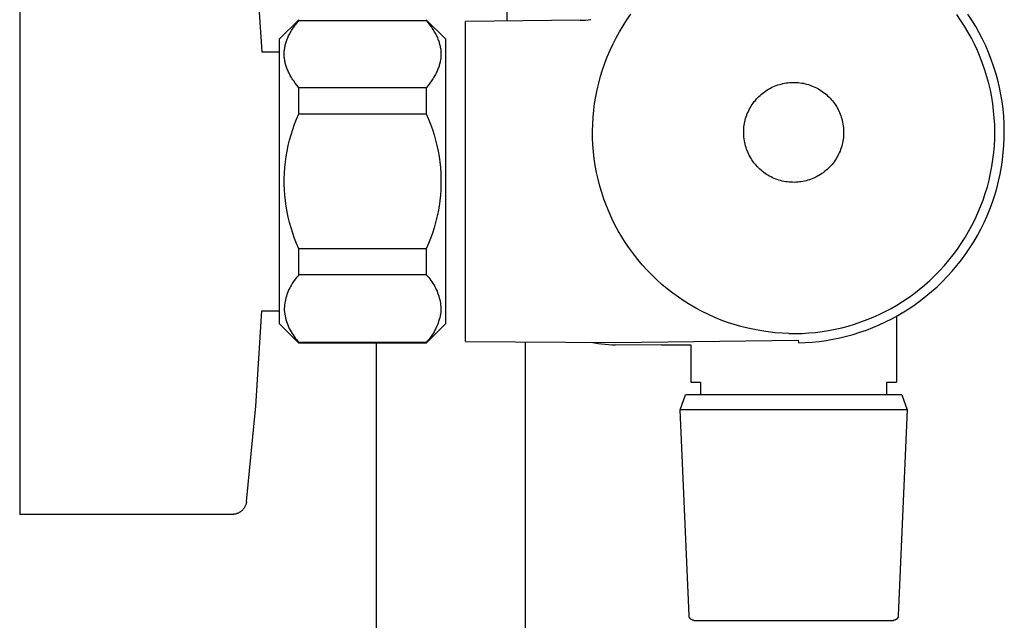
# Model space of a CAD drawing. Units: millimetres. Extents: x 1518 to 2667, y 0 to 2862.
# Drawn here: x 2228 to 2328, y 1724 to 1785 of the extents above; entities that cross this region are included whole.
import ezdxf

# ---------------------------------------------------------------- set-up
doc = ezdxf.new("R2010")
doc.units = ezdxf.units.MM
doc.header["$MEASUREMENT"] = 0
doc.layers.add('Make2D$visible$lines', color=7, linetype='Continuous', true_color=0x000000)

msp = doc.modelspace()

# ---------------------------------------------------------------- linework, layer by layer
at = {"layer": 'Make2D$visible$lines', "color": 7, "true_color": 0xffffff}
for p, q in [((2227.85, 1802.82), (2227.85, 1738.99)), ((2277.59, 1785.21), (2277.59, 1793.11)), ((2251.94, 1791.78), (2252.55, 1782.04)), ((2289.83, 1785.3), (2290.23, 1785.88)), ((2325.05, 1785.27), (2324.64, 1785.89)), ((2254.35, 1783.32), (2256.35, 1785.32)), ((2255.98, 1784.78), (2256.16, 1785.01)), ((2256.16, 1785.01), (2256.35, 1785.25)), ((2256.35, 1785.25), (2256.35, 1785.32)), ((2256.35, 1785.25), (2269.35, 1785.25)), ((2269.35, 1785.32), (2269.35, 1785.32)), ((2269.35, 1785.32), (2269.35, 1785.32)), ((2269.35, 1785.32), (2269.35, 1785.32)), ((2269.35, 1785.32), (2269.35, 1785.32)), ((2269.35, 1785.32), (2269.35, 1785.32)), ((2269.35, 1785.32), (2269.35, 1785.32)), ((2269.35, 1785.32), (2269.35, 1785.32)), ((2269.35, 1785.32), (2269.35, 1785.31)), ((2269.35, 1785.32), (2271.35, 1783.32)), ((2269.35, 1785.31), (2269.35, 1785.25)), ((2269.35, 1785.25), (2269.54, 1785.01)), ((2269.54, 1785.01), (2269.72, 1784.78)), ((2285.05, 1785.26), (2273.35, 1785.15)), ((2273.35, 1752.49), (2273.35, 1785.15)), ((2285.05, 1785.26), (2285.33, 1785.26)), ((2285.33, 1785.26), (2285.6, 1785.28)), ((2285.6, 1785.28), (2285.88, 1785.3)), ((2285.88, 1785.3), (2286.15, 1785.34)), ((2289.44, 1784.71), (2289.83, 1785.3)), ((2323.89, 1785.27), (2323.49, 1785.86)), ((2324.28, 1784.68), (2323.89, 1785.27)), ((2325.43, 1784.64), (2325.05, 1785.27)), ((2255.35, 1783.78), (2255.41, 1783.88)), ((2255.41, 1783.88), (2255.47, 1783.99)), ((2255.47, 1783.99), (2255.53, 1784.1)), ((2255.53, 1784.1), (2255.6, 1784.21)), ((2255.6, 1784.21), (2255.67, 1784.32)), ((2255.67, 1784.32), (2255.74, 1784.44)), ((2255.74, 1784.44), (2255.82, 1784.55)), ((2255.82, 1784.55), (2255.98, 1784.78)), ((2269.72, 1784.78), (2269.88, 1784.55)), ((2269.88, 1784.55), (2269.96, 1784.44)), ((2269.96, 1784.44), (2270.03, 1784.32)), ((2270.03, 1784.32), (2270.1, 1784.21)), ((2270.1, 1784.21), (2270.17, 1784.1)), ((2270.17, 1784.1), (2270.23, 1783.99)), ((2270.23, 1783.99), (2270.29, 1783.88)), ((2270.29, 1783.88), (2270.35, 1783.78)), ((2288.73, 1783.48), (2289.08, 1784.1)), ((2289.08, 1784.1), (2289.44, 1784.71)), ((2324.64, 1784.07), (2324.28, 1784.68)), ((2324.99, 1783.44), (2324.64, 1784.07)), ((2325.8, 1783.99), (2325.43, 1784.64)), ((2326.14, 1783.32), (2325.8, 1783.99)), ((2254.35, 1783.32), (2254.35, 1783.32)), ((2254.35, 1783.32), (2254.35, 1783.32)), ((2254.35, 1783.32), (2254.35, 1756.1)), ((2254.99, 1782.83), (2255.02, 1782.93)), ((2255.02, 1782.93), (2255.05, 1783.04)), ((2255.05, 1783.04), (2255.08, 1783.14)), ((2255.08, 1783.14), (2255.12, 1783.25)), ((2255.12, 1783.25), (2255.16, 1783.35)), ((2255.16, 1783.35), (2255.21, 1783.46)), ((2255.21, 1783.46), (2255.25, 1783.56)), ((2255.25, 1783.56), (2255.3, 1783.67)), ((2255.3, 1783.67), (2255.35, 1783.78)), ((2270.35, 1783.78), (2270.4, 1783.67)), ((2270.4, 1783.67), (2270.45, 1783.56)), ((2270.45, 1783.56), (2270.5, 1783.46)), ((2270.5, 1783.46), (2270.54, 1783.35)), ((2270.54, 1783.35), (2270.58, 1783.25)), ((2270.58, 1783.25), (2270.62, 1783.14)), ((2270.62, 1783.14), (2270.65, 1783.04)), ((2270.65, 1783.04), (2270.68, 1782.93)), ((2270.68, 1782.93), (2270.71, 1782.83)), ((2271.35, 1756.1), (2271.35, 1783.32)), ((2288.41, 1782.85), (2288.73, 1783.48)), ((2325.31, 1782.81), (2324.99, 1783.44)), ((2326.45, 1782.65), (2326.14, 1783.32)), ((2252.55, 1782.04), (2254.35, 1782.04)), ((2254.85, 1781.92), (2254.86, 1782.02)), ((2254.85, 1781.81), (2254.85, 1781.92)), ((2254.86, 1782.12), (2254.87, 1782.22)), ((2254.86, 1782.02), (2254.86, 1782.12)), ((2254.87, 1782.22), (2254.89, 1782.32)), ((2254.89, 1782.32), (2254.9, 1782.42)), ((2254.9, 1782.42), (2254.92, 1782.52)), ((2254.92, 1782.52), (2254.94, 1782.63)), ((2254.94, 1782.63), (2254.96, 1782.73)), ((2254.96, 1782.73), (2254.99, 1782.83)), ((2270.71, 1782.83), (2270.74, 1782.73)), ((2270.74, 1782.73), (2270.76, 1782.63)), ((2270.76, 1782.63), (2270.78, 1782.52)), ((2270.78, 1782.52), (2270.8, 1782.42)), ((2270.8, 1782.42), (2270.82, 1782.32)), ((2270.82, 1782.32), (2270.83, 1782.22)), ((2270.83, 1782.22), (2270.84, 1782.12)), ((2270.84, 1782.12), (2270.84, 1782.02)), ((2270.84, 1782.02), (2270.85, 1781.92)), ((2270.85, 1781.92), (2270.85, 1781.81)), ((2287.83, 1781.55), (2288.11, 1782.21)), ((2288.11, 1782.21), (2288.41, 1782.85)), ((2325.61, 1782.17), (2325.31, 1782.81)), ((2325.89, 1781.51), (2325.61, 1782.17)), ((2326.75, 1781.97), (2326.45, 1782.65)), ((2327.02, 1781.27), (2326.75, 1781.97)), ((2254.85, 1781.71), (2254.85, 1781.81)), ((2254.86, 1781.61), (2254.85, 1781.71)), ((2254.86, 1781.51), (2254.86, 1781.61)), ((2254.87, 1781.41), (2254.86, 1781.51)), ((2254.89, 1781.31), (2254.87, 1781.41)), ((2254.9, 1781.21), (2254.89, 1781.31)), ((2254.92, 1781.1), (2254.9, 1781.21)), ((2254.94, 1781), (2254.92, 1781.1)), ((2254.96, 1780.9), (2254.94, 1781)), ((2254.99, 1780.8), (2254.96, 1780.9)), ((2270.74, 1780.9), (2270.71, 1780.8)), ((2270.76, 1781), (2270.74, 1780.9)), ((2270.78, 1781.1), (2270.76, 1781)), ((2270.8, 1781.21), (2270.78, 1781.1)), ((2270.82, 1781.31), (2270.8, 1781.21)), ((2270.83, 1781.41), (2270.82, 1781.31)), ((2270.84, 1781.51), (2270.83, 1781.41)), ((2270.85, 1781.71), (2270.84, 1781.61)), ((2270.84, 1781.61), (2270.84, 1781.51)), ((2270.85, 1781.81), (2270.85, 1781.71)), ((2287.34, 1780.22), (2287.58, 1780.89)), ((2287.58, 1780.89), (2287.83, 1781.55)), ((2326.14, 1780.85), (2325.89, 1781.51)), ((2326.37, 1780.18), (2326.14, 1780.85)), ((2327.26, 1780.57), (2327.02, 1781.27)), ((2255.02, 1780.69), (2254.99, 1780.8)), ((2255.05, 1780.59), (2255.02, 1780.69)), ((2255.08, 1780.49), (2255.05, 1780.59)), ((2255.12, 1780.38), (2255.08, 1780.49)), ((2255.16, 1780.28), (2255.12, 1780.38)), ((2255.21, 1780.17), (2255.16, 1780.28)), ((2255.25, 1780.07), (2255.21, 1780.17)), ((2255.3, 1779.96), (2255.25, 1780.07)), ((2255.35, 1779.85), (2255.3, 1779.96)), ((2255.41, 1779.74), (2255.35, 1779.85)), ((2270.35, 1779.85), (2270.29, 1779.74)), ((2270.4, 1779.96), (2270.35, 1779.85)), ((2270.45, 1780.07), (2270.4, 1779.96)), ((2270.5, 1780.17), (2270.45, 1780.07)), ((2270.54, 1780.28), (2270.5, 1780.17)), ((2270.58, 1780.38), (2270.54, 1780.28)), ((2270.62, 1780.49), (2270.58, 1780.38)), ((2270.65, 1780.59), (2270.62, 1780.49)), ((2270.68, 1780.69), (2270.65, 1780.59)), ((2270.71, 1780.8), (2270.68, 1780.69)), ((2287.13, 1779.55), (2287.34, 1780.22)), ((2326.58, 1779.5), (2326.37, 1780.18)), ((2327.49, 1779.86), (2327.26, 1780.57)), ((2327.68, 1779.14), (2327.49, 1779.86)), ((2255.47, 1779.64), (2255.41, 1779.74)), ((2255.53, 1779.53), (2255.47, 1779.64)), ((2255.6, 1779.42), (2255.53, 1779.53)), ((2255.67, 1779.3), (2255.6, 1779.42)), ((2255.74, 1779.19), (2255.67, 1779.3)), ((2255.82, 1779.08), (2255.74, 1779.19)), ((2255.98, 1778.85), (2255.82, 1779.08)), ((2256.16, 1778.62), (2255.98, 1778.85)), ((2269.72, 1778.85), (2269.54, 1778.62)), ((2269.88, 1779.08), (2269.72, 1778.85)), ((2269.96, 1779.19), (2269.88, 1779.08)), ((2270.03, 1779.3), (2269.96, 1779.19)), ((2270.1, 1779.42), (2270.03, 1779.3)), ((2270.17, 1779.53), (2270.1, 1779.42)), ((2270.23, 1779.64), (2270.17, 1779.53)), ((2270.29, 1779.74), (2270.23, 1779.64)), ((2286.79, 1778.17), (2286.95, 1778.86)), ((2286.95, 1778.86), (2287.13, 1779.55)), ((2305.91, 1778.84), (2306.09, 1778.87)), ((2306.09, 1778.87), (2306.26, 1778.89)), ((2306.26, 1778.89), (2306.44, 1778.91)), ((2306.44, 1778.91), (2306.61, 1778.92)), ((2306.61, 1778.92), (2306.79, 1778.92)), ((2306.79, 1778.92), (2306.97, 1778.92)), ((2306.97, 1778.92), (2307.14, 1778.92)), ((2307.14, 1778.92), (2307.32, 1778.9)), ((2307.32, 1778.9), (2307.49, 1778.88)), ((2307.49, 1778.88), (2307.67, 1778.86)), ((2307.67, 1778.86), (2307.84, 1778.83)), ((2326.77, 1778.81), (2326.58, 1779.5)), ((2327.85, 1778.42), (2327.68, 1779.14)), ((2256.35, 1778.38), (2256.16, 1778.62)), ((2256.35, 1775.7), (2256.35, 1778.38)), ((2269.35, 1778.38), (2256.35, 1778.38)), ((2269.54, 1778.62), (2269.35, 1778.38)), ((2269.35, 1778.38), (2269.35, 1775.7)), ((2286.65, 1777.48), (2286.79, 1778.17)), ((2303.69, 1777.83), (2303.83, 1777.93)), ((2303.83, 1777.93), (2303.98, 1778.04)), ((2303.98, 1778.04), (2304.12, 1778.13)), ((2304.12, 1778.13), (2304.27, 1778.22)), ((2304.27, 1778.22), (2304.43, 1778.31)), ((2304.43, 1778.31), (2304.58, 1778.39)), ((2304.58, 1778.39), (2304.74, 1778.47)), ((2304.74, 1778.47), (2304.9, 1778.54)), ((2304.9, 1778.54), (2305.07, 1778.6)), ((2305.07, 1778.6), (2305.23, 1778.66)), ((2305.23, 1778.66), (2305.4, 1778.71)), ((2305.4, 1778.71), (2305.57, 1778.76)), ((2305.57, 1778.76), (2305.74, 1778.8)), ((2305.74, 1778.8), (2305.91, 1778.84)), ((2307.84, 1778.83), (2308.01, 1778.79)), ((2308.01, 1778.79), (2308.18, 1778.75)), ((2308.18, 1778.75), (2308.35, 1778.7)), ((2308.35, 1778.7), (2308.52, 1778.64)), ((2308.52, 1778.64), (2308.68, 1778.58)), ((2308.68, 1778.58), (2308.85, 1778.52)), ((2308.85, 1778.52), (2309.01, 1778.45)), ((2309.01, 1778.45), (2309.17, 1778.37)), ((2309.17, 1778.37), (2309.32, 1778.29)), ((2309.32, 1778.29), (2309.47, 1778.2)), ((2309.47, 1778.2), (2309.62, 1778.1)), ((2309.62, 1778.1), (2309.77, 1778.01)), ((2309.77, 1778.01), (2309.91, 1777.9)), ((2309.91, 1777.9), (2310.05, 1777.79)), ((2326.93, 1778.12), (2326.77, 1778.81)), ((2327.06, 1777.42), (2326.93, 1778.12)), ((2328, 1777.69), (2327.85, 1778.42)), ((2286.53, 1776.78), (2286.65, 1777.48)), ((2302.72, 1776.81), (2302.83, 1776.96)), ((2302.83, 1776.96), (2302.94, 1777.09)), ((2302.94, 1777.09), (2303.05, 1777.23)), ((2303.05, 1777.23), (2303.17, 1777.35)), ((2303.17, 1777.35), (2303.29, 1777.48)), ((2303.29, 1777.48), (2303.42, 1777.6)), ((2303.42, 1777.6), (2303.56, 1777.72)), ((2303.56, 1777.72), (2303.69, 1777.83)), ((2310.05, 1777.79), (2310.19, 1777.68)), ((2310.19, 1777.68), (2310.32, 1777.56)), ((2310.32, 1777.56), (2310.44, 1777.44)), ((2310.44, 1777.44), (2310.57, 1777.32)), ((2310.57, 1777.32), (2310.69, 1777.19)), ((2310.69, 1777.19), (2310.8, 1777.05)), ((2310.8, 1777.05), (2310.91, 1776.91)), ((2310.91, 1776.91), (2311.01, 1776.77)), ((2327.18, 1776.72), (2327.06, 1777.42)), ((2328.12, 1776.96), (2328, 1777.69)), ((2328.22, 1776.22), (2328.12, 1776.96)), ((2286.38, 1775.37), (2286.44, 1776.08)), ((2286.44, 1776.08), (2286.53, 1776.78)), ((2302.12, 1775.74), (2302.19, 1775.9)), ((2302.19, 1775.9), (2302.27, 1776.06)), ((2302.27, 1776.06), (2302.35, 1776.22)), ((2302.35, 1776.22), (2302.43, 1776.37)), ((2302.43, 1776.37), (2302.52, 1776.52)), ((2302.52, 1776.52), (2302.62, 1776.67)), ((2302.62, 1776.67), (2302.72, 1776.81)), ((2311.01, 1776.77), (2311.11, 1776.63)), ((2311.11, 1776.63), (2311.21, 1776.48)), ((2311.21, 1776.48), (2311.29, 1776.33)), ((2311.29, 1776.33), (2311.38, 1776.17)), ((2311.38, 1776.17), (2311.46, 1776.01)), ((2311.46, 1776.01), (2311.53, 1775.85)), ((2311.53, 1775.85), (2311.6, 1775.69)), ((2327.26, 1776.02), (2327.18, 1776.72)), ((2327.33, 1775.31), (2327.26, 1776.02)), ((2328.29, 1775.48), (2328.22, 1776.22)), ((2255.91, 1774.65), (2256.12, 1775.18)), ((2256.12, 1775.18), (2256.35, 1775.7)), ((2256.35, 1775.7), (2269.35, 1775.7)), ((2269.35, 1775.7), (2269.58, 1775.18)), ((2269.58, 1775.18), (2269.79, 1774.65)), ((2286.34, 1774.66), (2286.38, 1775.37)), ((2301.83, 1774.73), (2301.87, 1774.9)), ((2301.87, 1774.9), (2301.91, 1775.07)), ((2301.91, 1775.07), (2301.95, 1775.24)), ((2301.95, 1775.24), (2302, 1775.41)), ((2302, 1775.41), (2302.06, 1775.57)), ((2302.06, 1775.57), (2302.12, 1775.74)), ((2311.6, 1775.69), (2311.66, 1775.52)), ((2311.66, 1775.52), (2311.71, 1775.36)), ((2311.71, 1775.36), (2311.76, 1775.19)), ((2311.76, 1775.19), (2311.81, 1775.02)), ((2311.81, 1775.02), (2311.85, 1774.85)), ((2311.85, 1774.85), (2311.88, 1774.67)), ((2327.37, 1774.6), (2327.33, 1775.31)), ((2328.33, 1774.74), (2328.29, 1775.48)), ((2255.55, 1773.58), (2255.72, 1774.12)), ((2255.72, 1774.12), (2255.91, 1774.65)), ((2269.79, 1774.65), (2269.98, 1774.12)), ((2269.98, 1774.12), (2270.15, 1773.58)), ((2286.32, 1773.95), (2286.34, 1774.66)), ((2286.33, 1773.25), (2286.32, 1773.95)), ((2301.75, 1774.03), (2301.76, 1774.2)), ((2301.75, 1773.85), (2301.75, 1774.03)), ((2301.75, 1773.67), (2301.75, 1773.85)), ((2301.76, 1774.2), (2301.78, 1774.38)), ((2301.78, 1774.38), (2301.8, 1774.55)), ((2301.8, 1774.55), (2301.83, 1774.73)), ((2311.88, 1774.67), (2311.91, 1774.5)), ((2311.91, 1774.5), (2311.93, 1774.32)), ((2311.93, 1774.32), (2311.94, 1774.15)), ((2311.94, 1774.15), (2311.95, 1773.97)), ((2311.95, 1773.97), (2311.95, 1773.8)), ((2327.38, 1773.89), (2327.37, 1774.6)), ((2327.37, 1773.18), (2327.38, 1773.89)), ((2328.35, 1773.99), (2328.33, 1774.74)), ((2328.34, 1773.25), (2328.35, 1773.99)), ((2255.26, 1772.48), (2255.4, 1773.03)), ((2255.4, 1773.03), (2255.55, 1773.58)), ((2270.15, 1773.58), (2270.3, 1773.03)), ((2270.3, 1773.03), (2270.44, 1772.48)), ((2286.36, 1772.54), (2286.33, 1773.25)), ((2301.76, 1773.5), (2301.75, 1773.67)), ((2301.78, 1773.32), (2301.76, 1773.5)), ((2301.8, 1773.15), (2301.78, 1773.32)), ((2301.82, 1772.97), (2301.8, 1773.15)), ((2301.85, 1772.8), (2301.82, 1772.97)), ((2311.87, 1772.92), (2311.84, 1772.75)), ((2311.9, 1773.1), (2311.87, 1772.92)), ((2311.92, 1773.27), (2311.9, 1773.1)), ((2311.94, 1773.45), (2311.92, 1773.27)), ((2311.95, 1773.62), (2311.94, 1773.45)), ((2311.95, 1773.8), (2311.95, 1773.62)), ((2327.34, 1772.47), (2327.37, 1773.18)), ((2328.31, 1772.5), (2328.34, 1773.25)), ((2255.05, 1771.37), (2255.15, 1771.92)), ((2255.15, 1771.92), (2255.26, 1772.48)), ((2270.44, 1772.48), (2270.56, 1771.92)), ((2270.56, 1771.92), (2270.65, 1771.37)), ((2286.42, 1771.83), (2286.36, 1772.54)), ((2286.5, 1771.13), (2286.42, 1771.83)), ((2301.89, 1772.63), (2301.85, 1772.8)), ((2301.94, 1772.46), (2301.89, 1772.63)), ((2301.99, 1772.29), (2301.94, 1772.46)), ((2302.04, 1772.12), (2301.99, 1772.29)), ((2302.1, 1771.96), (2302.04, 1772.12)), ((2302.17, 1771.8), (2302.1, 1771.96)), ((2311.58, 1771.91), (2311.51, 1771.75)), ((2311.64, 1772.07), (2311.58, 1771.91)), ((2311.7, 1772.24), (2311.64, 1772.07)), ((2311.75, 1772.41), (2311.7, 1772.24)), ((2311.8, 1772.58), (2311.75, 1772.41)), ((2311.84, 1772.75), (2311.8, 1772.58)), ((2327.28, 1771.76), (2327.34, 1772.47)), ((2328.25, 1771.76), (2328.31, 1772.5)), ((2254.91, 1770.24), (2254.97, 1770.8)), ((2254.97, 1770.8), (2255.05, 1771.37)), ((2270.65, 1771.37), (2270.73, 1770.8)), ((2270.73, 1770.8), (2270.79, 1770.24)), ((2286.6, 1770.43), (2286.5, 1771.13)), ((2302.24, 1771.63), (2302.17, 1771.8)), ((2302.32, 1771.48), (2302.24, 1771.63)), ((2302.41, 1771.32), (2302.32, 1771.48)), ((2302.5, 1771.17), (2302.41, 1771.32)), ((2302.59, 1771.02), (2302.5, 1771.17)), ((2302.69, 1770.88), (2302.59, 1771.02)), ((2302.79, 1770.73), (2302.69, 1770.88)), ((2310.98, 1770.83), (2310.88, 1770.69)), ((2311.08, 1770.98), (2310.98, 1770.83)), ((2311.18, 1771.13), (2311.08, 1770.98)), ((2311.27, 1771.28), (2311.18, 1771.13)), ((2311.35, 1771.43), (2311.27, 1771.28)), ((2311.43, 1771.59), (2311.35, 1771.43)), ((2311.51, 1771.75), (2311.43, 1771.59)), ((2327.09, 1770.35), (2327.19, 1771.05)), ((2327.19, 1771.05), (2327.28, 1771.76)), ((2328.06, 1770.29), (2328.17, 1771.02)), ((2328.17, 1771.02), (2328.25, 1771.76)), ((2254.87, 1769.67), (2254.91, 1770.24)), ((2270.79, 1770.24), (2270.83, 1769.67)), ((2286.73, 1769.73), (2286.6, 1770.43)), ((2302.9, 1770.6), (2302.79, 1770.73)), ((2303.02, 1770.46), (2302.9, 1770.6)), ((2303.13, 1770.33), (2303.02, 1770.46)), ((2303.26, 1770.21), (2303.13, 1770.33)), ((2303.38, 1770.08), (2303.26, 1770.21)), ((2303.52, 1769.97), (2303.38, 1770.08)), ((2303.65, 1769.85), (2303.52, 1769.97)), ((2303.79, 1769.74), (2303.65, 1769.85)), ((2310.01, 1769.82), (2309.87, 1769.71)), ((2310.15, 1769.93), (2310.01, 1769.82)), ((2310.28, 1770.05), (2310.15, 1769.93)), ((2310.41, 1770.17), (2310.28, 1770.05)), ((2310.53, 1770.29), (2310.41, 1770.17)), ((2310.65, 1770.42), (2310.53, 1770.29)), ((2310.77, 1770.56), (2310.65, 1770.42)), ((2310.88, 1770.69), (2310.77, 1770.56)), ((2326.95, 1769.65), (2327.09, 1770.35)), ((2327.92, 1769.56), (2328.06, 1770.29)), ((2254.85, 1769.11), (2254.87, 1769.67)), ((2254.85, 1768.54), (2254.85, 1769.11)), ((2270.83, 1769.67), (2270.85, 1769.11)), ((2270.85, 1769.11), (2270.85, 1768.54)), ((2286.89, 1769.04), (2286.73, 1769.73)), ((2287.06, 1768.35), (2286.89, 1769.04)), ((2303.93, 1769.64), (2303.79, 1769.74)), ((2304.08, 1769.54), (2303.93, 1769.64)), ((2304.23, 1769.45), (2304.08, 1769.54)), ((2304.38, 1769.36), (2304.23, 1769.45)), ((2304.54, 1769.28), (2304.38, 1769.36)), ((2304.69, 1769.2), (2304.54, 1769.28)), ((2304.85, 1769.13), (2304.69, 1769.2)), ((2305.02, 1769.06), (2304.85, 1769.13)), ((2305.18, 1769), (2305.02, 1769.06)), ((2305.35, 1768.95), (2305.18, 1769)), ((2305.52, 1768.9), (2305.35, 1768.95)), ((2305.69, 1768.86), (2305.52, 1768.9)), ((2305.86, 1768.82), (2305.69, 1768.86)), ((2306.04, 1768.79), (2305.86, 1768.82)), ((2306.21, 1768.76), (2306.04, 1768.79)), ((2307.79, 1768.81), (2307.61, 1768.78)), ((2307.96, 1768.85), (2307.79, 1768.81)), ((2308.13, 1768.89), (2307.96, 1768.85)), ((2308.3, 1768.93), (2308.13, 1768.89)), ((2308.47, 1768.99), (2308.3, 1768.93)), ((2308.63, 1769.05), (2308.47, 1768.99)), ((2308.8, 1769.11), (2308.63, 1769.05)), ((2308.96, 1769.18), (2308.8, 1769.11)), ((2309.12, 1769.26), (2308.96, 1769.18)), ((2309.28, 1769.34), (2309.12, 1769.26)), ((2309.43, 1769.42), (2309.28, 1769.34)), ((2309.58, 1769.51), (2309.43, 1769.42)), ((2309.73, 1769.61), (2309.58, 1769.51)), ((2309.87, 1769.71), (2309.73, 1769.61)), ((2326.62, 1768.27), (2326.8, 1768.96)), ((2326.8, 1768.96), (2326.95, 1769.65)), ((2327.58, 1768.11), (2327.76, 1768.83)), ((2327.76, 1768.83), (2327.92, 1769.56)), ((2254.87, 1767.97), (2254.85, 1768.54)), ((2254.91, 1767.41), (2254.87, 1767.97)), ((2270.83, 1767.97), (2270.79, 1767.41)), ((2270.85, 1768.54), (2270.83, 1767.97)), ((2287.26, 1767.67), (2287.06, 1768.35)), ((2306.38, 1768.75), (2306.21, 1768.76)), ((2306.56, 1768.73), (2306.38, 1768.75)), ((2306.74, 1768.73), (2306.56, 1768.73)), ((2306.91, 1768.72), (2306.74, 1768.73)), ((2307.09, 1768.73), (2306.91, 1768.72)), ((2307.26, 1768.74), (2307.09, 1768.73)), ((2307.44, 1768.76), (2307.26, 1768.74)), ((2307.61, 1768.78), (2307.44, 1768.76)), ((2326.41, 1767.59), (2326.62, 1768.27)), ((2327.37, 1767.4), (2327.58, 1768.11)), ((2254.97, 1766.84), (2254.91, 1767.41)), ((2255.05, 1766.28), (2254.97, 1766.84)), ((2270.73, 1766.84), (2270.65, 1766.28)), ((2270.79, 1767.41), (2270.73, 1766.84)), ((2287.49, 1767), (2287.26, 1767.67)), ((2287.74, 1766.33), (2287.49, 1767)), ((2325.93, 1766.25), (2326.19, 1766.92)), ((2326.19, 1766.92), (2326.41, 1767.59)), ((2327.13, 1766.69), (2327.37, 1767.4)), ((2255.15, 1765.72), (2255.05, 1766.28)), ((2270.65, 1766.28), (2270.56, 1765.72)), ((2288.01, 1765.68), (2287.74, 1766.33)), ((2325.66, 1765.6), (2325.93, 1766.25)), ((2326.59, 1765.3), (2326.87, 1765.99)), ((2326.87, 1765.99), (2327.13, 1766.69)), ((2255.26, 1765.17), (2255.15, 1765.72)), ((2255.4, 1764.62), (2255.26, 1765.17)), ((2270.44, 1765.17), (2270.3, 1764.62)), ((2270.56, 1765.72), (2270.44, 1765.17)), ((2288.3, 1765.03), (2288.01, 1765.68)), ((2288.61, 1764.4), (2288.3, 1765.03)), ((2325.05, 1764.32), (2325.37, 1764.95)), ((2325.37, 1764.95), (2325.66, 1765.6)), ((2326.28, 1764.63), (2326.59, 1765.3)), ((2255.55, 1764.07), (2255.4, 1764.62)), ((2255.72, 1763.53), (2255.55, 1764.07)), ((2270.15, 1764.07), (2269.98, 1763.53)), ((2270.3, 1764.62), (2270.15, 1764.07)), ((2288.95, 1763.77), (2288.61, 1764.4)), ((2289.31, 1763.16), (2288.95, 1763.77)), ((2324.71, 1763.69), (2325.05, 1764.32)), ((2325.6, 1763.3), (2325.95, 1763.96)), ((2325.95, 1763.96), (2326.28, 1764.63)), ((2255.91, 1763), (2255.72, 1763.53)), ((2256.12, 1762.47), (2255.91, 1763)), ((2269.79, 1763), (2269.58, 1762.47)), ((2269.98, 1763.53), (2269.79, 1763)), ((2289.68, 1762.56), (2289.31, 1763.16)), ((2323.96, 1762.48), (2324.35, 1763.08)), ((2324.35, 1763.08), (2324.71, 1763.69)), ((2325.23, 1762.66), (2325.6, 1763.3)), ((2256.35, 1761.95), (2256.12, 1762.47)), ((2256.35, 1759.27), (2256.35, 1761.95)), ((2269.35, 1761.95), (2256.35, 1761.95)), ((2269.58, 1762.47), (2269.35, 1761.95)), ((2269.35, 1761.95), (2269.35, 1759.27)), ((2290.08, 1761.98), (2289.68, 1762.56)), ((2290.5, 1761.41), (2290.08, 1761.98)), ((2323.14, 1761.32), (2323.56, 1761.9)), ((2323.56, 1761.9), (2323.96, 1762.48)), ((2324.41, 1761.42), (2324.83, 1762.03)), ((2324.83, 1762.03), (2325.23, 1762.66)), ((2290.94, 1760.85), (2290.5, 1761.41)), ((2291.4, 1760.31), (2290.94, 1760.85)), ((2322.23, 1760.23), (2322.7, 1760.77)), ((2322.7, 1760.77), (2323.14, 1761.32)), ((2323.51, 1760.23), (2323.97, 1760.82)), ((2323.97, 1760.82), (2324.41, 1761.42)), ((2291.87, 1759.78), (2291.4, 1760.31)), ((2292.37, 1759.27), (2291.87, 1759.78)), ((2321.75, 1759.7), (2322.23, 1760.23)), ((2323.03, 1759.66), (2323.51, 1760.23)), ((2255.99, 1758.86), (2255.88, 1758.72)), ((2256.11, 1759), (2255.99, 1758.86)), ((2256.23, 1759.14), (2256.11, 1759)), ((2256.35, 1759.27), (2256.23, 1759.14)), ((2269.35, 1759.27), (2256.35, 1759.27)), ((2269.35, 1759.27), (2269.48, 1759.14)), ((2269.48, 1759.14), (2269.6, 1759)), ((2269.6, 1759), (2269.71, 1758.86)), ((2269.71, 1758.86), (2269.82, 1758.72)), ((2292.88, 1758.78), (2292.37, 1759.27)), ((2293.41, 1758.31), (2292.88, 1758.78)), ((2320.74, 1758.71), (2321.26, 1759.2)), ((2321.26, 1759.2), (2321.75, 1759.7)), ((2322.01, 1758.58), (2322.53, 1759.11)), ((2322.53, 1759.11), (2323.03, 1759.66)), ((2255.33, 1757.77), (2255.25, 1757.61)), ((2255.41, 1757.94), (2255.33, 1757.77)), ((2255.49, 1758.1), (2255.41, 1757.94)), ((2255.58, 1758.26), (2255.49, 1758.1)), ((2255.67, 1758.41), (2255.58, 1758.26)), ((2255.77, 1758.57), (2255.67, 1758.41)), ((2255.88, 1758.72), (2255.77, 1758.57)), ((2269.82, 1758.72), (2269.93, 1758.57)), ((2269.93, 1758.57), (2270.03, 1758.41)), ((2270.03, 1758.41), (2270.12, 1758.26)), ((2270.12, 1758.26), (2270.21, 1758.1)), ((2270.21, 1758.1), (2270.3, 1757.94)), ((2270.3, 1757.94), (2270.37, 1757.77)), ((2270.37, 1757.77), (2270.45, 1757.61)), ((2293.95, 1757.85), (2293.41, 1758.31)), ((2294.51, 1757.42), (2293.95, 1757.85)), ((2319.1, 1757.35), (2319.66, 1757.78)), ((2319.66, 1757.78), (2320.21, 1758.24)), ((2320.21, 1758.24), (2320.74, 1758.71)), ((2320.92, 1757.57), (2321.48, 1758.06)), ((2321.48, 1758.06), (2322.01, 1758.58)), ((2254.98, 1756.74), (2254.94, 1756.56)), ((2255.02, 1756.92), (2254.98, 1756.74)), ((2255.07, 1757.09), (2255.02, 1756.92)), ((2255.13, 1757.27), (2255.07, 1757.09)), ((2255.19, 1757.44), (2255.13, 1757.27)), ((2255.25, 1757.61), (2255.19, 1757.44)), ((2270.45, 1757.61), (2270.51, 1757.44)), ((2270.51, 1757.44), (2270.57, 1757.27)), ((2270.57, 1757.27), (2270.63, 1757.09)), ((2270.63, 1757.09), (2270.68, 1756.92)), ((2270.68, 1756.92), (2270.72, 1756.74)), ((2270.72, 1756.74), (2270.76, 1756.56)), ((2295.08, 1757), (2294.51, 1757.42)), ((2295.67, 1756.61), (2295.08, 1757)), ((2317.96, 1756.56), (2318.52, 1756.93)), ((2318.52, 1756.93), (2319.1, 1757.35)), ((2319.81, 1756.67), (2320.35, 1757.09)), ((2320.35, 1757.09), (2320.92, 1757.57)), ((2254.35, 1756.1), (2254.35, 1754.32)), ((2254.86, 1755.84), (2254.85, 1755.66)), ((2254.87, 1756.02), (2254.86, 1755.84)), ((2254.89, 1756.2), (2254.87, 1756.02)), ((2254.91, 1756.38), (2254.89, 1756.2)), ((2254.94, 1756.56), (2254.91, 1756.38)), ((2270.76, 1756.56), (2270.79, 1756.38)), ((2270.79, 1756.38), (2270.81, 1756.2)), ((2270.81, 1756.2), (2270.83, 1756.02)), ((2270.83, 1756.02), (2270.84, 1755.84)), ((2270.84, 1755.84), (2270.85, 1755.66)), ((2271.35, 1754.32), (2271.35, 1756.1)), ((2296.27, 1756.23), (2295.67, 1756.61)), ((2296.88, 1755.88), (2296.27, 1756.23)), ((2297.51, 1755.54), (2296.88, 1755.88)), ((2316.19, 1755.54), (2316.79, 1755.86)), ((2316.79, 1755.86), (2317.38, 1756.2)), ((2317.38, 1756.2), (2317.96, 1756.56)), ((2318.1, 1755.5), (2318.7, 1755.88)), ((2318.7, 1755.88), (2319.26, 1756.27)), ((2319.26, 1756.27), (2319.81, 1756.67)), ((2251.94, 1745.87), (2252.55, 1755.6)), ((2252.55, 1755.6), (2254.35, 1755.6)), ((2254.85, 1755.66), (2254.88, 1755.47)), ((2254.88, 1755.47), (2254.91, 1755.28)), ((2254.91, 1755.28), (2254.94, 1755.09)), ((2254.94, 1755.09), (2254.99, 1754.9)), ((2254.99, 1754.9), (2255.03, 1754.71)), ((2270.72, 1754.9), (2270.67, 1754.71)), ((2270.76, 1755.09), (2270.72, 1754.9)), ((2270.79, 1755.28), (2270.76, 1755.09)), ((2270.82, 1755.47), (2270.79, 1755.28)), ((2270.85, 1755.66), (2270.82, 1755.47)), ((2298.15, 1755.23), (2297.51, 1755.54)), ((2298.79, 1754.94), (2298.15, 1755.23)), ((2299.45, 1754.67), (2298.79, 1754.94)), ((2314.34, 1754.71), (2314.96, 1754.96)), ((2314.96, 1754.96), (2315.58, 1755.24)), ((2315.58, 1755.24), (2316.19, 1755.54)), ((2316.23, 1754.48), (2316.86, 1754.8)), ((2316.86, 1754.8), (2317.49, 1755.14)), ((2317.35, 1755.07), (2317.35, 1748.32)), ((2317.49, 1755.14), (2318.1, 1755.5)), ((2256.35, 1752.32), (2254.35, 1754.32)), ((2255.03, 1754.71), (2255.09, 1754.53)), ((2255.09, 1754.53), (2255.15, 1754.35)), ((2255.15, 1754.35), (2255.22, 1754.17)), ((2255.22, 1754.17), (2255.29, 1753.99)), ((2255.29, 1753.99), (2255.37, 1753.82)), ((2255.37, 1753.82), (2255.46, 1753.64)), ((2271.35, 1754.32), (2269.35, 1752.32)), ((2270.33, 1753.82), (2270.24, 1753.64)), ((2270.41, 1753.99), (2270.33, 1753.82)), ((2270.48, 1754.17), (2270.41, 1753.99)), ((2270.55, 1754.35), (2270.48, 1754.17)), ((2270.61, 1754.53), (2270.55, 1754.35)), ((2270.67, 1754.71), (2270.61, 1754.53)), ((2300.11, 1754.43), (2299.45, 1754.67)), ((2300.79, 1754.21), (2300.11, 1754.43)), ((2301.47, 1754.01), (2300.79, 1754.21)), ((2302.16, 1753.84), (2301.47, 1754.01)), ((2302.85, 1753.69), (2302.16, 1753.84)), ((2310.42, 1753.61), (2311.09, 1753.74)), ((2311.09, 1753.74), (2311.75, 1753.89)), ((2311.75, 1753.89), (2312.41, 1754.06)), ((2312.41, 1754.06), (2313.06, 1754.25)), ((2313.06, 1754.25), (2313.7, 1754.47)), ((2313.7, 1754.47), (2314.34, 1754.71)), ((2314.27, 1753.65), (2314.93, 1753.91)), ((2314.93, 1753.91), (2315.59, 1754.18)), ((2315.59, 1754.18), (2316.23, 1754.48)), ((2255.46, 1753.64), (2255.55, 1753.47)), ((2255.55, 1753.47), (2255.65, 1753.31)), ((2255.65, 1753.31), (2255.75, 1753.15)), ((2255.75, 1753.15), (2255.86, 1752.99)), ((2255.86, 1752.99), (2255.98, 1752.83)), ((2255.98, 1752.83), (2256.1, 1752.68)), ((2269.73, 1752.83), (2269.61, 1752.68)), ((2269.84, 1752.99), (2269.73, 1752.83)), ((2269.95, 1753.15), (2269.84, 1752.99)), ((2270.05, 1753.31), (2269.95, 1753.15)), ((2270.15, 1753.47), (2270.05, 1753.31)), ((2270.24, 1753.64), (2270.15, 1753.47)), ((2303.55, 1753.56), (2302.85, 1753.69)), ((2304.25, 1753.46), (2303.55, 1753.56)), ((2304.95, 1753.38), (2304.25, 1753.46)), ((2305.66, 1753.33), (2304.95, 1753.38)), ((2306.37, 1753.3), (2305.66, 1753.33)), ((2306.37, 1753.3), (2307.05, 1753.29)), ((2307.05, 1753.29), (2307.72, 1753.31)), ((2307.72, 1753.31), (2308.4, 1753.35)), ((2308.4, 1753.35), (2309.08, 1753.41)), ((2309.08, 1753.41), (2309.75, 1753.5)), ((2309.75, 1753.5), (2310.42, 1753.61)), ((2310.16, 1752.59), (2310.85, 1752.71)), ((2310.85, 1752.71), (2311.55, 1752.85)), ((2311.55, 1752.85), (2312.24, 1753.02)), ((2312.24, 1753.02), (2312.92, 1753.21)), ((2312.92, 1753.21), (2313.6, 1753.42)), ((2313.6, 1753.42), (2314.27, 1753.65)), ((2256.1, 1752.68), (2256.22, 1752.54)), ((2256.22, 1752.54), (2256.35, 1752.4)), ((2256.35, 1752.4), (2269.35, 1752.4)), ((2256.35, 1752.4), (2256.35, 1752.32)), ((2269.35, 1752.32), (2256.35, 1752.32)), ((2264.25, 1752.32), (2264.25, 1646.44)), ((2269.48, 1752.54), (2269.35, 1752.4)), ((2269.35, 1752.4), (2269.35, 1752.32)), ((2269.61, 1752.68), (2269.48, 1752.54)), ((2273.35, 1752.49), (2288.67, 1752.39)), ((2279.45, 1752.42), (2279.45, 1647.97)), ((2286.52, 1752.31), (2286.17, 1752.39)), ((2286.88, 1752.25), (2286.52, 1752.31)), ((2287.24, 1752.2), (2286.88, 1752.25)), ((2287.6, 1752.16), (2287.24, 1752.2)), ((2287.96, 1752.13), (2287.6, 1752.16)), ((2288.32, 1752.11), (2287.96, 1752.13)), ((2288.68, 1752.11), (2288.32, 1752.11)), ((2288.67, 1752.39), (2288.68, 1752.39)), ((2288.68, 1752.39), (2307.32, 1752.61)), ((2288.68, 1752.39), (2288.68, 1752.39)), ((2293.35, 1752.13), (2288.68, 1752.11)), ((2293.35, 1752.13), (2296.35, 1752.15)), ((2296.35, 1752.15), (2296.35, 1748.32)), ((2307.13, 1752.61), (2307.17, 1752.61)), ((2307.13, 1752.61), (2307.13, 1752.61)), ((2307.32, 1752.61), (2307.33, 1752.34)), ((2307.32, 1752.61), (2307.32, 1752.61)), ((2307.33, 1752.34), (2308.04, 1752.37)), ((2308.04, 1752.37), (2308.75, 1752.42)), ((2308.75, 1752.42), (2309.45, 1752.49)), ((2309.45, 1752.49), (2310.16, 1752.59)), ((2296.35, 1748.32), (2296.35, 1748.32)), ((2296.35, 1748.32), (2296.35, 1748.32)), ((2296.35, 1748.32), (2296.35, 1748.32)), ((2296.35, 1748.32), (2296.35, 1748.32)), ((2296.35, 1748.32), (2296.35, 1748.32)), ((2296.35, 1748.32), (2296.36, 1748.32)), ((2296.36, 1748.32), (2296.4, 1748.32)), ((2296.4, 1748.32), (2296.59, 1748.32)), ((2296.59, 1748.32), (2297.35, 1748.32)), ((2297.35, 1748.32), (2297.35, 1747.02)), ((2316.35, 1747.02), (2316.35, 1748.32)), ((2316.35, 1748.32), (2317.35, 1748.32)), ((2295.25, 1745.52), (2295.8, 1747.02)), ((2297.15, 1747.02), (2295.8, 1747.02)), ((2317.9, 1747.02), (2297.15, 1747.02)), ((2317.9, 1747.02), (2317.9, 1747.02)), ((2317.9, 1747.02), (2317.9, 1747.02)), ((2317.9, 1747.02), (2318.45, 1745.52)), ((2251, 1736.15), (2251.94, 1745.87)), ((2296.67, 1745.52), (2295.25, 1745.52)), ((2296.17, 1724.5), (2295.25, 1745.52)), ((2318.45, 1745.52), (2296.67, 1745.52)), ((2318.45, 1745.52), (2317.53, 1724.5)), ((2318.45, 1745.52), (2318.45, 1745.52)), ((2318.45, 1745.52), (2318.45, 1745.52)), ((2227.85, 1738.99), (2227.85, 1734.82)), ((2250.86, 1735.66), (2250.83, 1735.61)), ((2250.88, 1735.7), (2250.86, 1735.66)), ((2250.9, 1735.75), (2250.88, 1735.7)), ((2250.92, 1735.8), (2250.9, 1735.75)), ((2250.94, 1735.85), (2250.92, 1735.8)), ((2250.95, 1735.9), (2250.94, 1735.85)), ((2250.97, 1735.95), (2250.95, 1735.9)), ((2250.98, 1736), (2250.97, 1735.95)), ((2250.99, 1736.05), (2250.98, 1736)), ((2251, 1736.1), (2250.99, 1736.05)), ((2251, 1736.15), (2251, 1736.1)), ((2249.51, 1734.82), (2227.85, 1734.82)), ((2249.57, 1734.82), (2249.51, 1734.82)), ((2249.62, 1734.83), (2249.57, 1734.82)), ((2249.67, 1734.83), (2249.62, 1734.83)), ((2249.72, 1734.84), (2249.67, 1734.83)), ((2249.77, 1734.85), (2249.72, 1734.84)), ((2249.82, 1734.86), (2249.77, 1734.85)), ((2249.88, 1734.87), (2249.82, 1734.86)), ((2249.93, 1734.88), (2249.88, 1734.87)), ((2249.98, 1734.9), (2249.93, 1734.88)), ((2250.02, 1734.91), (2249.98, 1734.9)), ((2250.07, 1734.93), (2250.02, 1734.91)), ((2250.12, 1734.95), (2250.07, 1734.93)), ((2250.17, 1734.97), (2250.12, 1734.95)), ((2250.21, 1735), (2250.17, 1734.97)), ((2250.26, 1735.02), (2250.21, 1735)), ((2250.31, 1735.05), (2250.26, 1735.02)), ((2250.35, 1735.08), (2250.31, 1735.05)), ((2250.39, 1735.11), (2250.35, 1735.08)), ((2250.43, 1735.14), (2250.39, 1735.11)), ((2250.47, 1735.17), (2250.43, 1735.14)), ((2250.51, 1735.2), (2250.47, 1735.17)), ((2250.55, 1735.24), (2250.51, 1735.2)), ((2250.59, 1735.28), (2250.55, 1735.24)), ((2250.62, 1735.31), (2250.59, 1735.28)), ((2250.66, 1735.35), (2250.62, 1735.31)), ((2250.69, 1735.39), (2250.66, 1735.35)), ((2250.72, 1735.44), (2250.69, 1735.39)), ((2250.75, 1735.48), (2250.72, 1735.44)), ((2250.78, 1735.52), (2250.75, 1735.48)), ((2250.81, 1735.57), (2250.78, 1735.52)), ((2250.83, 1735.61), (2250.81, 1735.57)), ((2296.17, 1724.48), (2296.17, 1724.5)), ((2296.17, 1724.47), (2296.17, 1724.48)), ((2296.17, 1724.45), (2296.17, 1724.47)), ((2296.18, 1724.43), (2296.17, 1724.45)), ((2296.18, 1724.42), (2296.18, 1724.43)), ((2296.18, 1724.4), (2296.18, 1724.42)), ((2296.19, 1724.38), (2296.18, 1724.4)), ((2296.19, 1724.37), (2296.19, 1724.38)), ((2296.2, 1724.35), (2296.19, 1724.37)), ((2296.21, 1724.33), (2296.2, 1724.35)), ((2296.21, 1724.32), (2296.21, 1724.33)), ((2296.22, 1724.3), (2296.21, 1724.32)), ((2296.23, 1724.29), (2296.22, 1724.3)), ((2296.24, 1724.27), (2296.23, 1724.29)), ((2296.25, 1724.26), (2296.24, 1724.27)), ((2296.26, 1724.24), (2296.25, 1724.26)), ((2296.27, 1724.23), (2296.26, 1724.24)), ((2296.28, 1724.21), (2296.27, 1724.23)), ((2296.29, 1724.2), (2296.28, 1724.21)), ((2296.3, 1724.19), (2296.29, 1724.2)), ((2296.31, 1724.17), (2296.3, 1724.19)), ((2296.32, 1724.16), (2296.31, 1724.17)), ((2296.34, 1724.15), (2296.32, 1724.16)), ((2296.35, 1724.14), (2296.34, 1724.15)), ((2296.36, 1724.13), (2296.35, 1724.14)), ((2296.38, 1724.12), (2296.36, 1724.13)), ((2296.39, 1724.11), (2296.38, 1724.12)), ((2296.4, 1724.1), (2296.39, 1724.11)), ((2296.42, 1724.09), (2296.4, 1724.1)), ((2296.43, 1724.08), (2296.42, 1724.09)), ((2296.45, 1724.07), (2296.43, 1724.08)), ((2296.47, 1724.07), (2296.45, 1724.07)), ((2296.48, 1724.06), (2296.47, 1724.07)), ((2296.5, 1724.05), (2296.48, 1724.06)), ((2296.51, 1724.05), (2296.5, 1724.05)), ((2296.53, 1724.04), (2296.51, 1724.05)), ((2296.55, 1724.04), (2296.53, 1724.04)), ((2296.56, 1724.03), (2296.55, 1724.04)), ((2296.58, 1724.03), (2296.56, 1724.03)), ((2296.6, 1724.03), (2296.58, 1724.03)), ((2296.62, 1724.03), (2296.6, 1724.03)), ((2296.63, 1724.02), (2296.62, 1724.03)), ((2296.65, 1724.02), (2296.63, 1724.02)), ((2296.67, 1724.02), (2296.65, 1724.02)), ((2296.67, 1724.02), (2296.68, 1724.02)), ((2296.68, 1724.02), (2296.69, 1724.02)), ((2296.69, 1724.02), (2296.7, 1724.02)), ((2296.7, 1724.02), (2296.71, 1724.02)), ((2296.71, 1724.02), (2296.71, 1724.02)), ((2296.71, 1724.02), (2296.73, 1724.02)), ((2296.73, 1724.02), (2296.73, 1724.02)), ((2296.73, 1724.02), (2296.76, 1724.02)), ((2296.76, 1724.02), (2296.8, 1724.02)), ((2296.8, 1724.02), (2296.81, 1724.02)), ((2296.81, 1724.02), (2296.83, 1724.02)), ((2296.83, 1724.02), (2296.84, 1724.02)), ((2296.84, 1724.02), (2296.93, 1724.02)), ((2296.93, 1724.02), (2296.97, 1724.02)), ((2296.97, 1724.02), (2297.01, 1724.02)), ((2297.01, 1724.02), (2297.04, 1724.02)), ((2297.01, 1724.02), (2297.01, 1724.02)), ((2297.04, 1724.02), (2297.05, 1724.02)), ((2297.05, 1724.02), (2297.08, 1724.02)), ((2297.08, 1724.02), (2297.2, 1724.02)), ((2297.2, 1724.02), (2297.24, 1724.02)), ((2297.24, 1724.02), (2297.29, 1724.02)), ((2297.24, 1724.02), (2297.24, 1724.02)), ((2297.29, 1724.02), (2297.33, 1724.02)), ((2297.29, 1724.02), (2297.29, 1724.02)), ((2297.33, 1724.02), (2297.42, 1724.02)), ((2297.42, 1724.02), (2297.43, 1724.02)), ((2297.43, 1724.02), (2297.7, 1724.02)), ((2297.7, 1724.02), (2297.71, 1724.02)), ((2297.71, 1724.02), (2297.81, 1724.02)), ((2297.81, 1724.02), (2297.81, 1724.02)), ((2297.81, 1724.02), (2297.91, 1724.02)), ((2297.91, 1724.02), (2316.67, 1724.02)), ((2316.67, 1724.02), (2316.84, 1724.02)), ((2316.67, 1724.02), (2316.67, 1724.02)), ((2316.84, 1724.02), (2316.93, 1724.02)), ((2316.84, 1724.02), (2316.84, 1724.02)), ((2316.93, 1724.02), (2316.98, 1724.02)), ((2316.98, 1724.02), (2316.99, 1724.02)), ((2316.99, 1724.02), (2317, 1724.02)), ((2317, 1724.02), (2317.01, 1724.02)), ((2317.01, 1724.02), (2317.03, 1724.02)), ((2317.01, 1724.02), (2317.01, 1724.02)), ((2317.05, 1724.02), (2317.03, 1724.02)), ((2317.07, 1724.02), (2317.05, 1724.02)), ((2317.09, 1724.03), (2317.07, 1724.02)), ((2317.1, 1724.03), (2317.09, 1724.03)), ((2317.12, 1724.03), (2317.1, 1724.03)), ((2317.14, 1724.03), (2317.12, 1724.03)), ((2317.15, 1724.04), (2317.14, 1724.03)), ((2317.17, 1724.04), (2317.15, 1724.04)), ((2317.19, 1724.05), (2317.17, 1724.04)), ((2317.2, 1724.05), (2317.19, 1724.05)), ((2317.22, 1724.06), (2317.2, 1724.05)), ((2317.24, 1724.07), (2317.22, 1724.06)), ((2317.25, 1724.07), (2317.24, 1724.07)), ((2317.27, 1724.08), (2317.25, 1724.07)), ((2317.28, 1724.09), (2317.27, 1724.08)), ((2317.3, 1724.1), (2317.28, 1724.09)), ((2317.31, 1724.11), (2317.3, 1724.1)), ((2317.33, 1724.12), (2317.31, 1724.11)), ((2317.34, 1724.13), (2317.33, 1724.12)), ((2317.35, 1724.14), (2317.34, 1724.13)), ((2317.37, 1724.15), (2317.35, 1724.14)), ((2317.38, 1724.16), (2317.37, 1724.15)), ((2317.39, 1724.17), (2317.38, 1724.16)), ((2317.4, 1724.19), (2317.39, 1724.17)), ((2317.41, 1724.2), (2317.4, 1724.19)), ((2317.43, 1724.21), (2317.41, 1724.2)), ((2317.44, 1724.23), (2317.43, 1724.21)), ((2317.45, 1724.24), (2317.44, 1724.23)), ((2317.46, 1724.26), (2317.45, 1724.24)), ((2317.47, 1724.29), (2317.46, 1724.27)), ((2317.46, 1724.27), (2317.46, 1724.26)), ((2317.48, 1724.3), (2317.47, 1724.29)), ((2317.49, 1724.32), (2317.48, 1724.3)), ((2317.5, 1724.33), (2317.49, 1724.32)), ((2317.51, 1724.37), (2317.5, 1724.35)), ((2317.5, 1724.35), (2317.5, 1724.33)), ((2317.52, 1724.4), (2317.51, 1724.38)), ((2317.51, 1724.38), (2317.51, 1724.37)), ((2317.53, 1724.43), (2317.52, 1724.42)), ((2317.52, 1724.42), (2317.52, 1724.4)), ((2317.53, 1724.5), (2317.53, 1724.48)), ((2317.53, 1724.48), (2317.53, 1724.47)), ((2317.53, 1724.47), (2317.53, 1724.45)), ((2317.53, 1724.45), (2317.53, 1724.43))]:
    msp.add_line(p, q, dxfattribs=at)

doc.saveas('drawing.dxf')
